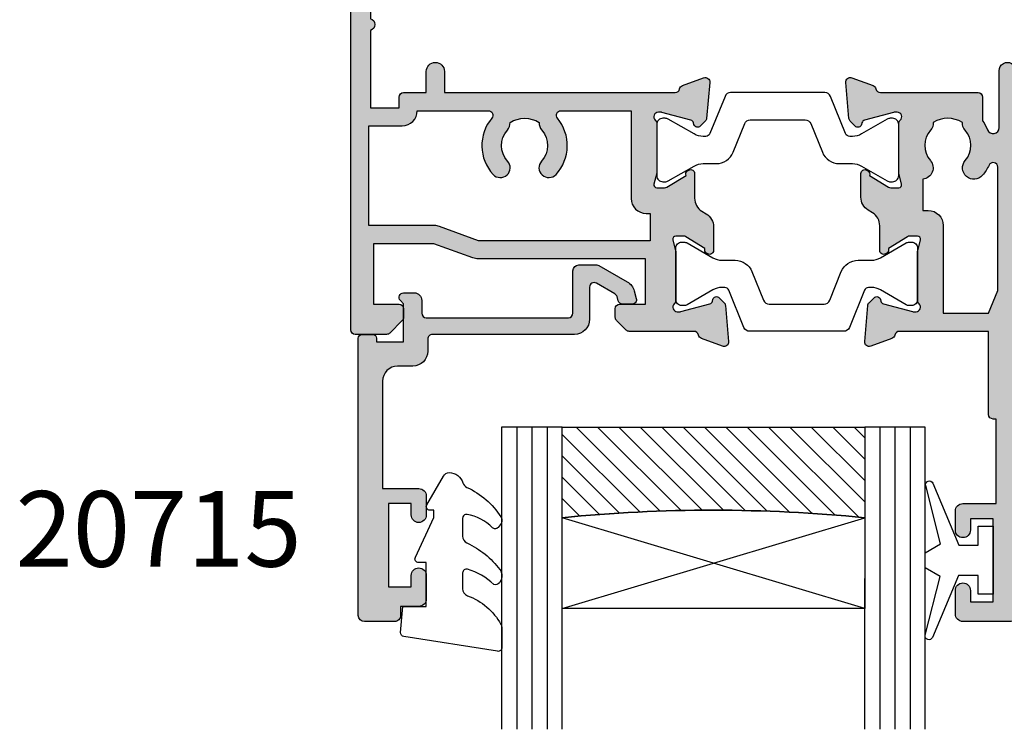
# Model space of a CAD drawing. Units: millimetres. Extents: x 26 to 378, y 23 to 490.
# Drawn here: x 224 to 289, y 70 to 117 of the extents above; entities that cross this region are included whole.
import ezdxf

# ---------------------------------------------------------------- set-up
doc = ezdxf.new("R2010")
doc.units = ezdxf.units.MM
for name, color, linetype in [('APL Glass', 7, 'Continuous'), ('APL Hatch', 253, 'Continuous'), ('APL Joinery', 2, 'Continuous'), ('APL Notes', 7, 'Continuous')]:
    doc.layers.add(name, color=color, linetype=linetype)
doc.styles.add('Arial-Bold', font='arialbd.ttf')

# ---------------------------------------------------------------- blocks, each defined once
blk = doc.blocks.new('20715')
at = {"layer": 'APL Hatch'}
h = blk.add_hatch(color=256, dxfattribs=at)
h.dxf.hatch_style = 1
edge = h.paths.add_edge_path()
edge.add_line((-14.80000000000079, -0.2500000033881378), (-14.80000000000001, 0.5999999999985448))
edge.add_arc((-14.50000000000024, 0.5999999999980478), 0.2999999999997698, 89.99999999992127, 179.9999999999051, ccw=False)
edge.add_line((-14.49999999999983, 0.8999999999978172), (-5.100000000000257, 0.89999999999241))
edge.add_arc((-5.099999999998868, 0.5999999999943775), 0.2999999999980325, 2.65288235823391e-10, 90.00000000026529, ccw=False)
edge.add_line((-4.800000000000836, 0.5999999999957666), (-4.800000000000836, -2.200000000005092))
edge.add_arc((-4.399999999995742, -2.200000000005092), 0.4000000000050932, 180, 270)
edge.add_line((-4.399999999995742, -2.600000000010185), (-3.226794919237491, -2.600000000010185))
edge.add_arc((-3.22679491923749, -2.300000000010173), 0.3000000000000118, 269.9999999999996, 299.9999999999995)
edge.add_line((-3.076794919237486, -2.559807621145517), (-1.209245198624487, -1.481577287224592))
edge.add_arc((-1.70924519862449, -0.615551883440155), 1, 300.0000000000002, 344.9999999998601)
edge.add_line((-0.7433193723360532, -0.8743709285450336), (-0.6102222521117824, -0.37764571353182))
edge.add_arc((-0.8999999999972208, -0.2999999999992349), 0.2999999999992349, 344.9999999995993, 450.0000000001248)
edge.add_line((-0.8999999999978741, 0), (-1.521165708244681, 0))
edge.add_arc((-1.521165708244681, -0.3000000000000012), 0.3000000000000012, 89.99999999999987, 164.9999999998598)
edge.add_line((-1.810943456131213, -0.2223542864685353), (-1.885429724919781, -0.5003408260510015))
edge.add_arc((-2.175207472806313, -0.4226951125195326), 0.3000000000000022, 299.9999999999994, 344.9999999998592, ccw=False)
edge.add_line((-2.025207472806315, -0.6825027336548679), (-3.250000000000924, -1.389637028932121))
edge.add_arc((-3.400000000000925, -1.129829407796789), 0.3000000000000015, 180.0000000000001, 300.0000000000001, ccw=False)
edge.add_line((-3.700000000000927, -1.129829407796789), (-3.700000000000927, 0.999999999996362))
edge.add_arc((-4.700000000000927, 0.999999999996362), 1, 0, 90)
edge.add_line((-4.700000000000927, 1.999999999996362), (-14.09999999999837, 1.999999999996362))
edge.add_arc((-14.09999999999872, 2.299999999995975), 0.2999999999996135, 180.0000000000651, 270.00000000006514, ccw=False)
edge.add_line((-14.39999999999833, 2.299999999995634), (-14.39999999999833, 3.100000000002183))
edge.add_arc((-15.39999999999833, 3.100000000002183), 1, 0, 90)
edge.add_line((-15.39999999999833, 4.100000000002183), (-16.39999999999829, 4.100000000002183))
edge.add_arc((-16.39999999999829, 5.100000000002183), 1, 180, 270, ccw=False)
edge.add_line((-17.39999999999829, 5.100000000002183), (-17.39999999999851, 12.20000000000509))
edge.add_line((-17.39999999999851, 12.20000000000509), (-14.9999999999982, 12.20000000000509))
edge.add_arc((-14.9999999999982, 12.70000000000509), 0.5, 270, 360)
edge.add_line((-14.4999999999982, 12.70000000000509), (-14.4999999999982, 13.95000000000509))
edge.add_arc((-14.9999999999982, 13.95000000000509), 0.5, 0, 180)
edge.add_line((-15.4999999999982, 13.95000000000509), (-15.4999999999982, 13.20000000000327))
edge.add_line((-15.4999999999982, 13.20000000000327), (-16.99999999999887, 13.20000000000565))
edge.add_line((-16.99999999999887, 13.20000000000565), (-16.99999999999887, 18.70000000000327))
edge.add_line((-16.99999999999887, 18.70000000000327), (-15.4999999999982, 18.70000000000327))
edge.add_line((-15.4999999999982, 18.70000000000327), (-15.4999999999982, 17.95000000000327))
edge.add_arc((-14.9999999999982, 17.95000000000327), 0.5, 180, 360)
edge.add_line((-14.4999999999982, 17.95000000000327), (-14.4999999999982, 19.50000000000437))
edge.add_arc((-14.9999999999982, 19.50000000000437), 0.5, 0, 90)
edge.add_line((-14.9999999999982, 20.00000000000437), (-16.19999999999847, 20.00000000000437))
edge.add_line((-16.19999999999847, 20.00000000000437), (-16.19999999999847, 20.600000000004))
edge.add_arc((-16.5999999999989, 20.60000000000502), 0.400000000000432, 359.9999999998535, 449.9999999999185)
edge.add_line((-16.59999999999833, 21.00000000000546), (-18.59999999999879, 21.00000000000364))
edge.add_arc((-18.59999999999845, 20.60000000000389), 0.3999999999997499, 90.00000000004887, 179.9999999999837)
edge.add_line((-18.9999999999982, 20.600000000004), (-18.9999999999982, 2.250000000003638))
edge.add_arc((-18.7499999999982, 2.250000000003638), 0.25, 180, 270)
edge.add_line((-18.7499999999982, 2.000000000003638), (-18.04999999999819, 2.000000000003638))
edge.add_arc((-18.04999999999819, 2.250000000003638), 0.25, 270, 360)
edge.add_line((-17.79999999999819, 2.250000000003638), (-17.79999999999819, 2.500000000003638))
edge.add_line((-17.79999999999819, 2.500000000003638), (-15.9999999999982, 2.500000000003638))
edge.add_line((-15.9999999999982, 2.500000000003638), (-16.00000000000053, -0.02573592304150552))
edge.add_line((-16.00000000000053, -0.02573592304150552), (-16.21213204020101, -0.2378679632371645))
edge.add_arc((-16.00000000344779, -0.4499999999945422), 0.3000000033931649, 134.9999999994373, 270)
edge.add_line((-16.00000000344779, -0.7500000033877061), (-15.30000000000076, -0.7500000033877061))
edge.add_arc((-15.30000000000077, -0.2500000033877265), 0.4999999999999796, 270.000000000001, 359.9999999999529)
at = {"layer": 'APL Joinery', "ltscale": 0.2}
blk.add_lwpolyline([(-14.80000000000079, -0.2500000033881378), (-14.80000000000001, 0.5999999999985448, -0.4142135623730124), (-14.49999999999983, 0.8999999999978172), (-5.100000000000257, 0.89999999999241, -0.4142135623730951), (-4.800000000000836, 0.5999999999957666), (-4.800000000000836, -2.200000000005092, 0.4142135623730949), (-4.399999999995742, -2.600000000010185), (-3.226794919237491, -2.600000000010185, 0.1316524975873955), (-3.076794919237486, -2.559807621145517), (-1.209245198624487, -1.481577287224592, 0.1989123673790228), (-0.7433193723360532, -0.8743709285450336), (-0.6102222521117824, -0.37764571353182, 0.4931454260341547), (-0.8999999999978741, 0), (-1.521165708244681, 0, 0.3394542588626939), (-1.810943456131213, -0.2223542864685353), (-1.885429724919781, -0.5003408260510015, -0.1989123673790223), (-2.025207472806315, -0.6825027336548679), (-3.250000000000924, -1.389637028932121, -0.5773502691896264), (-3.700000000000927, -1.129829407796789), (-3.700000000000927, 0.999999999996362, 0.414213562373095), (-4.700000000000927, 1.999999999996362), (-14.09999999999837, 1.999999999996362, -0.4142135623730951), (-14.39999999999833, 2.299999999995634), (-14.39999999999833, 3.100000000002183, 0.414213562373095), (-15.39999999999833, 4.100000000002183), (-16.39999999999829, 4.100000000002183, -0.414213562373095), (-17.39999999999829, 5.100000000002183), (-17.39999999999851, 12.20000000000509), (-14.9999999999982, 12.20000000000509, 0.414213562373095), (-14.4999999999982, 12.70000000000509), (-14.4999999999982, 13.95000000000509, 0.9999999999999999), (-15.4999999999982, 13.95000000000509), (-15.4999999999982, 13.20000000000327), (-16.99999999999887, 13.20000000000565), (-16.99999999999887, 18.70000000000327), (-15.4999999999982, 18.70000000000327), (-15.4999999999982, 17.95000000000327, 0.9999999999999999), (-14.4999999999982, 17.95000000000327), (-14.4999999999982, 19.50000000000437, 0.414213562373095), (-14.9999999999982, 20.00000000000437), (-16.19999999999847, 20.00000000000437), (-16.19999999999847, 20.600000000004, 0.414213562373428), (-16.59999999999833, 21.00000000000546), (-18.59999999999879, 21.00000000000364, 0.414213562372762), (-18.9999999999982, 20.600000000004), (-18.9999999999982, 2.250000000003638, 0.414213562373095), (-18.7499999999982, 2.000000000003638), (-18.04999999999819, 2.000000000003638, 0.414213562373095), (-17.79999999999819, 2.250000000003638), (-17.79999999999819, 2.500000000003638), (-15.9999999999982, 2.500000000003638), (-16.00000000000053, -0.02573592304150552), (-16.21213204020101, -0.2378679632371645, 0.6681786379228533), (-16.00000000344779, -0.7500000033877061), (-15.30000000000076, -0.7500000033877061, 0.4142135623728495)], format="xyb", close=True, dxfattribs=at)
blk = doc.blocks.new('*U11')
at = {"layer": 'APL Glass'}
h = blk.add_hatch(dxfattribs=at)
h.set_pattern_fill('_USER', color=8, angle=-45.00000000000001, style=0, pattern_type=0)
h.set_pattern_definition([(315, (-381.3063343079659, -705.3385174547142), (0.7071067811865477, 0.7071067811865474), [])])
edge = h.paths.add_edge_path()
edge.add_line((24.01572800248118, -0.0001316125664061474), (3.999999999986358, -1.045420026457577e-05))
edge.add_line((3.999999999986358, -1.045420026457577e-05), (3.999999999986358, 5.999989545799622))
edge.add_arc((14.00853215333708, 105.9027542611948), 100.4028541110474, 264.2790407970415, 275.7202205582761)
edge.add_line((24.01577638122126, 5.999860526289694), (24.01572800248118, -0.0001316125664061474))
at = {"layer": 'APL Glass', "color": 252}
for p, q in [((0.9999999999965894, -2.613550122987363e-06), (1.00028426974734, 19.99999999797977)), ((1.999999999993179, -5.227100132287887e-06), (2.000284269779627, 19.99999999797977)), ((2.999999999989768, -7.84065025527525e-06), (3.000284269811914, 19.99999999797977)), ((25.01576719639411, -0.0001342264133086246), (25.01584762178493, 19.99999999797977)), ((26.01576719648563, -0.0001207136955940769), (26.01584762189748, 20.0000161242476)), ((27.01576719638729, -0.0001394535134409125), (27.01584762182028, 19.99999999797977))]:
    blk.add_line(p, q, dxfattribs=at)
at = {"layer": 'APL Glass', "color": 7}
for points in [[(0.0002842697150526873, 19.99999999797977), (0, 0), (3.999999999986358, -1.045420026457577e-05), (4.000284269844087, 19.99999999797977)], [(24.01584762176719, 19.99999999797977), (24.01576719639763, -0.0001316128631856373), (28.01576719638388, -0.0001420670635638999), (28.01584762183791, 19.99999999797977)]]:
    blk.add_lwpolyline(points, dxfattribs=at)
at = {"layer": 'APL Glass', "color": 9}
for points in [[(3.999999999986358, 5.999989545799622), (4.000163796839388, 12.00001009663106), (24.01544341273825, 11.99990015469791), (24.0154434107402, 5.999721369714166, -0.04995695510497136)], [(24.01572800248118, -0.0001316125664061474), (3.999999999986358, -1.045420026457577e-05), (3.999999999986358, 5.999989545799622, 0.04996307655396977), (24.01577638122126, 5.999860526289694)]]:
    blk.add_lwpolyline(points, format="xyb", close=True, dxfattribs=at)
at = {"layer": 'APL Glass', "color": 252}
for points in [[(24.01544341273825, 11.99990015469791), (4.000085280747108, 5.999978843506057)], [(4.000163796839388, 12.00001009663106), (24.01544341074024, 5.999818746330838)]]:
    blk.add_lwpolyline(points, dxfattribs=at)
blk = doc.blocks.new('9010100', base_point=(-698.0412257018843, 103.9239421823788))
at = {"layer": 'APL Joinery', "color": 252}
blk.add_lwpolyline([(-697.0412257018843, 102.9239421823788), (-695.7492784149856, 102.9239421823788), (-694.0229808775647, 98.81824357162003, 0.9293418001092544), (-693.550394430906, 98.97737999157357), (-694.5444653146969, 102.8447215218598), (-693.5412257018843, 103.4239421823788), (-693.5412257018843, 104.4239421823788), (-694.5663527677214, 105.0157995697934), (-693.5768325592873, 108.8654371152974, 0.9293418001092604), (-694.0494190059462, 109.024573535251), (-695.7735859449865, 104.9239421823788), (-697.0412257018843, 104.9239421823788), (-697.0412257018843, 106.1739421823788), (-698.0412257018843, 106.1739421823788), (-698.0412257018843, 101.6739421823788), (-697.0412257018843, 101.6739421823788)], format="xyb", close=True, dxfattribs=at)
blk = doc.blocks.new('9010550l', base_point=(121.7743665915091, 118.4609762649906))
at = {"layer": 'APL Joinery', "color": 252, "linetype": 'Continuous', "flags": 128}
blk.add_lwpolyline([(128.2214041892004, 113.237162025908, 0.4340964952257526), (127.8564264353587, 113.2516672307587, -0.153614589390684), (126.1665848234194, 112.3836279395214, -0.4648333009751577), (125.8743665871533, 112.6300373965773), (125.8743665871533, 113.8094047359767, -0.2915390373815183), (126.1631670868724, 114.2626097349353, 0.122912838877769), (128.3370962921861, 116.0230618678046, 0.3152263475814818), (128.3643015296609, 116.8050726870086), (128.3054542116656, 116.8956896102041, 0.3630140704661038), (127.9375672903661, 117.0088437804028, -0.1219902707494916), (126.1935750224063, 116.0026940736885, -0.4989702342470917), (125.8743665871533, 116.2429235316862), (125.8743665871534, 117.2881686513476, -0.3136800272017972), (126.2005910348754, 117.7569991723576, 0.1785411124350255), (128.4109533989318, 119.6504102703136, 0.1279718777770436), (128.4743665871533, 119.8941149189789), (128.4743665871533, 121.1878456480732, 0.4607623830565046), (128.1854567012142, 121.4347991270448), (121.9854567055696, 120.4579297439622, 0.3941429072290372), (121.7753179169859, 120.1891873293036), (121.9265167932934, 118.4609762649904), (123.4743665871533, 118.4609762649904), (123.4743665871533, 115.5609762649903), (122.9743665871533, 115.5609762649903, 0.5486826681767416), (122.7478103958356, 115.2052772007768), (123.9743665871533, 112.5762671786926), (123.9743665871533, 112.0965836934555), (123.7109691275321, 112.0965836934555, 0.5773502691896264), (123.5060653169642, 111.7416798828876), (124.600199612073, 109.8465836934555, 0.2487009021145858), (124.997156080752, 109.597885439953, 0.3109226116934106), (125.8972608716131, 110.2877394163853, -0.2088596723963019), (126.1629196373118, 110.5871267326567, 0.1426663047989766), (128.4040654372803, 112.5394783919284, 0.3321417186747404), (128.3666167137426, 113.0688908313858)], format="xyb", close=True, dxfattribs=at)
blk = doc.blocks.new('19160')
at = {"layer": 'APL Hatch'}
h = blk.add_hatch(color=256, dxfattribs=at)
h.dxf.hatch_style = 1
h.paths.add_polyline_path([(18.99885840943902, 29.47385327718318, 0.5486187866243711), (18.59739395701641, 29.78190778624614), (17.19739395701421, 29.27234945829044, 0.2655138063258218), (17.00504365884577, 29.0452208360292, -0.3613975351207655), (16.71008731767957, 28.80000000000047), (12.42426406871498, 28.80000000000084, 0.1989123673794914), (12.21213203435942, 28.71213203435708), (11.58786796564359, 28.08786796564216, 0.1989123673782051), (11.50000000000028, 27.87573593129004), (11.49999999999664, 27.30000000000638, 0.4142135623749457), (11.79999999999955, 27.00000000000157), (13.50000000000028, 27.00000000000157), (13.50000000000028, 24.00000000000157), (2.4238044001484, 24.00000000000521, 0.08748866352646043), (2.081784256820582, 23.93969262079048), (-0.5000000000006342, 23.00000000000521), (-4.499999999999723, 23.00000000000521), (-4.499999999999723, 27.00000000000157), (-2.800000000001724, 27.00000000000157, 0.414213562373095), (-2.499999999999723, 27.30000000000357), (-2.499999999999723, 27.87573593128705, 0.198912367379085), (-2.587867965642552, 28.08786796564076), (-3.412132034354354, 28.9121320343562, 0.1989123673802315), (-3.624264068712879, 29.00000000000157), (-5.699999999997722, 29.00000000000157, 0.414213562373079), (-5.999999999999723, 28.69999999999959), (-6.000000000001542, -4.699999999995505, 0.4142135623731087), (-5.699999999998631, -4.99999999999843), (-2.499999999999723, -4.99999999999843, 0.4142135623730951), (-1.999999999999723, -4.49999999999843), (-1.999999999999723, -2.949999999999157, 1), (-2.999999999999723, -2.949999999999157), (-2.999999999999723, -3.699999999999161), (-4.500000000002451, -3.699999999999157), (-4.500000000002451, 1.800000000000843), (-2.999999999999723, 1.800000000000839), (-2.999999999999723, 1.050000000000843, 1), (-1.999999999999723, 1.050000000000843), (-1.999999999999723, 3.700000000002298, 0.4142135623677673), (-2.299999999993538, 4.00000000000157), (-2.499999999991537, 4.000000000005208, 0.4142135623784227), (-2.799999999998995, 3.700000000003207), (-2.799999999998992, 3.000000000001567), (-4.70000000000136, 3.000000000001567), (-4.70000000000045, 8.112701665382453, 0.7745966692434992), (-4.70000000000045, 8.887298334620688), (-4.70000000000045, 14.00000000000157), (-2.799999999998999, 14.00000000000157), (-2.799999999997176, 13.30000000000006, 0.4142135623723318), (-2.499999999997904, 13.00000000000157), (-0.9999999999997211, 13.00000000000157), (-0.9999999999997229, 11.60000000000012, 1), (0.2000000000010047, 11.60000000000012), (0.2000000000010065, 13.00000000000157), (15.46008731764497, 13.00000000000157, -0.3613975351995765), (15.75504365882572, 12.75477916388912, 0.2655138064012399), (15.94739395701318, 12.52765054154015), (17.34739395701635, 12.0180922135841, 0.5486187866242004), (17.74885840943872, 12.32614672264721), (17.54024056758055, 14.71065956625879, 0.1763269807102396), (17.45351419250847, 14.89664487778784), (17.12677669528894, 15.2233823749987, 0.70367144217474), (16.68699953966377, 15.05577187960758, -0.3297694723262146), (16.50185599906447, 14.82299823851905), (14.55000000005392, 14.29999999983523), (14.35000000004367, 14.29999999980803, -0.688500258135134), (14.15000000001059, 14.82360679757159, 0.2134217652946361), (14.25000000000028, 15.0472135952856), (14.25000000000028, 18.26189500367053, 0.06325422393088244), (14.24047375096557, 18.33689500367142), (14.05635083268934, 19.04999999979906, -0.4903143948270615), (14.25000000000025, 19.29999999980075), (14.76567380307237, 19.29999999980075, -0.1378721067459241), (14.92197669262444, 19.25606523898392), (16.18097190787039, 18.48757127744259, 0.4191219439752516), (16.32970168523067, 18.16357976900857, 0.6552354941285015), (16.75000000000028, 18.34660567970584), (16.75000000000028, 19.99243499711195, -0.2614125764245033), (17.22899036816345, 20.84598579438839), (17.52100963183582, 21.02423511421663, 0.2614125764245026), (17.99999999999999, 21.87778591149487), (18.00000000000028, 23.45339432012918, 0.6552354941409827), (17.57970168522431, 23.63642023082058, 0.4191219439673333), (17.43097190787039, 23.31242872238884), (16.1719766926239, 22.54393476085082, -0.1378721067453882), (16.01567380307237, 22.50000000003431), (15.50000000000025, 22.50000000003431, -0.490314394827062), (15.30635083268934, 22.75000000003601), (15.49047375096603, 23.46310499616541, 0.06325422393130888), (15.50000000000028, 23.53810499616323), (15.49999999999482, 26.75278640455499, 0.2134217652899264), (15.40000000000888, 26.976393202265, -0.6885002581207696), (15.60000000003669, 27.50000000001976), (15.80000000005031, 27.49999999999709), (17.75185599905875, 26.97700176131755, -0.2679491924296614), (17.92863269435405, 26.80022506602265), (17.95851854342975, 26.68868955884509, 0.5773502691883479), (18.37677669529177, 26.57661762482679), (18.70351419251004, 26.90335512204515, 0.1763269807073572), (18.79024056758139, 27.08934043357539)])
h.paths.add_polyline_path([(13.799999999995, 22.80000000000084), (13.799999999995, 20.99999999980148), (13.55000000000045, 20.99999999980148, 0.414213562373094), (12.55000000000046, 19.99999999980148), (12.55000000000046, 14.2000000000023), (7.901171589043546, 14.2000000000023, -0.6357939750823437), (7.670659116496293, 14.69200000000105, 0.375891425654803), (7.579093070272851, 18.41258908424562, 1), (6.622342276874766, 17.53245959415074, -0.3852381168816575), (6.639279433836963, 15.48626069838011, 0.1991497413584975), (6.463451825566423, 14.9795525067145, -0.2901572235420296), (4.5365481744414, 14.9795525067145, 0.1991497413581474), (4.360720566171237, 15.48626069837969, -0.3852381168808632), (4.377657723132788, 17.53245959415044, 1), (3.420906929734596, 18.41258908424255, 0.375891425654332), (3.329340883511604, 14.69200000000097, -0.6357939750820896), (3.098828410964167, 14.2000000000023), (-1.599999999999177, 14.2000000000023, 0.4142135623730951), (-2.599999999999177, 15.2000000000023), (-4.800000000000814, 15.2000000000023), (-4.799999999999905, 21.80000000000448), (-0.4647346038607765, 21.80000000000448, 0.08748866352632015), (-0.1227144605335564, 21.86030737921912), (2.459069796289716, 22.80000000000448)], flags=16)
h = blk.add_hatch(color=256, dxfattribs=at)
h.dxf.hatch_style = 1
h.paths.add_polyline_path([(17.54024056758055, 14.71065956625884, 0.1763269807102007), (17.45351419250847, 14.89664487778784), (17.12677669528922, 15.22338237499982, 0.5773502692049163), (16.70851854342235, 15.11131044096409), (16.67863269436536, 14.99977493383061, -0.2679491924454852), (16.50185599906447, 14.82299823851905), (14.58814996428415, 14.31022225194213, -0.0655434627819453), (14.51050425080282, 14.29999999982986), (14.35000000004367, 14.29999999980803, -0.6885002581351365), (14.15000000001059, 14.82360679757159, 0.213421765294636), (14.25000000000028, 15.0472135952856), (14.25000000000028, 18.26189500367053, 0.06325422393088241), (14.24047375096557, 18.33689500367142), (14.05635083268934, 19.04999999979906, -0.4903143948270584), (14.25000000000025, 19.29999999980075), (14.76567380307236, 19.29999999980075, -0.1378721067459245), (14.92197669262444, 19.25606523898392), (16.18097190787039, 18.48757127744259, 0.4191219439753093), (16.3297016852307, 18.16357976900855, 0.6552354941284497), (16.75000000000028, 18.34660567970584), (16.75000000000028, 19.99243499711195, -0.2614125764245033), (17.22899036816345, 20.84598579438839), (17.52100963183555, 21.0242351142179, 0.2614125764245031), (18.00000000000028, 21.87778591149711), (18.00000000000028, 23.45339432012922, 0.6552354941411717), (17.57970168522422, 23.63642023082055, 0.4191219439672189), (17.43097190787039, 23.31242872238884), (16.1719766926239, 22.54393476085082, -0.1378721067453878), (16.01567380307237, 22.50000000003431), (15.50000000000025, 22.50000000003431, -0.4903143948270579), (15.30635083268934, 22.75000000003601), (15.49047375096603, 23.46310499616541, 0.06325422393130885), (15.50000000000028, 23.53810499616323), (15.49999999999482, 26.75278640455499, 0.2134217652899264), (15.40000000000888, 26.976393202265, -0.6885002581207612), (15.60000000003669, 27.50000000001976), (15.76050425079507, 27.50000000000157, -0.06554346278719289), (15.83814996428456, 27.48977774788919), (17.75185599905875, 26.97700176131755, -0.2679491924296626), (17.92863269435405, 26.80022506602265), (17.95851854343003, 26.68868955884547, 0.5773502691883446), (18.37677669529205, 26.57661762482716), (18.70351419251001, 26.90335512204512, 0.1763269807073943), (18.79024056758139, 27.08934043357539), (18.99885840943902, 29.47385327718318, 0.5486187866243681), (18.59739395701642, 29.78190778624614), (17.19739395701421, 29.27234945829044, 0.2655138063255242), (17.00504365884602, 29.04522083602937, -0.3613975351205644), (16.71008731767985, 28.80000000000084), (12.42426406871495, 28.80000000000084, 0.1989123673794687), (12.21213203435942, 28.71213203435708), (11.58786796564359, 28.08786796564216, 0.1989123673782041), (11.50000000000028, 27.87573593129004), (11.49999999999664, 27.30000000000638, 0.4142135623749455), (11.79999999999955, 27.00000000000157), (13.50000000000028, 27.00000000000157), (13.50000000000028, 24.00000000000157), (2.4238044001484, 24.00000000000521, 0.08748866352645998), (2.081784256820583, 23.93969262079048), (-0.5000000000006359, 23.00000000000521), (-4.499999999999723, 23.00000000000521), (-4.499999999999725, 27.00000000000157), (-2.800000000001724, 27.00000000000157, 0.414213562373095), (-2.499999999999723, 27.30000000000357), (-2.499999999999723, 27.87573593128705, 0.1989123673790845), (-2.58786796564255, 28.08786796564076), (-3.412132034354352, 28.9121320343562, 0.1989123673802315), (-3.624264068712877, 29.00000000000157), (-5.699999999997722, 29.00000000000157, 0.4142135623730794), (-5.999999999999723, 28.69999999999958), (-6.000000000001542, -4.699999999995502, 0.4142135623731122), (-5.699999999998631, -4.99999999999843), (-2.499999999999723, -4.99999999999843, 0.4142135623730951), (-1.999999999999723, -4.49999999999843), (-1.999999999999723, -2.949999999999157, 1), (-2.999999999999723, -2.949999999999157), (-2.999999999999723, -3.699999999999161), (-4.500000000002451, -3.699999999999161), (-4.500000000002451, 1.800000000000841), (-2.999999999999723, 1.800000000000844), (-2.999999999999723, 1.050000000000843, 1), (-1.999999999999723, 1.050000000000843), (-1.999999999999723, 3.700000000002298, 0.4142135623677673), (-2.299999999993538, 4.00000000000157), (-2.499999999991537, 4.000000000005208, 0.4142135623784227), (-2.799999999998995, 3.700000000003207), (-2.799999999998994, 3.00000000000157), (-4.700000000001362, 3.00000000000157), (-4.70000000000045, 8.112701665382453, 0.7745966692434992), (-4.70000000000045, 8.887298334620688), (-4.700000000000449, 14.00000000000157), (-2.799999999998994, 14.00000000000157), (-2.799999999997176, 13.30000000000006, 0.4142135623723345), (-2.499999999997904, 13.00000000000157), (-0.9999999999997211, 13.00000000000157), (-0.9999999999997229, 11.60000000000012, 1), (0.2000000000010047, 11.60000000000012), (0.2000000000010047, 13.00000000000157), (15.46008731764497, 13.00000000000157, -0.361397535199921), (15.75504365882681, 12.75477916388999, 0.265513806400659), (15.94739395701493, 12.52765054154073), (17.34739395701641, 12.01809221358529, 0.5486187866244485), (17.74885840943901, 12.32614672264832)])
h.paths.add_polyline_path([(7.901171589043546, 14.2000000000023, -0.6357939750823474), (7.670659116496294, 14.69200000000105, 0.3758914256548028), (7.579093070272851, 18.41258908424562, 1), (6.622342276874766, 17.53245959415074, -0.3852381168816575), (6.639279433836964, 15.48626069838011, 0.1991497413584952), (6.46345182556643, 14.97955250671451, -0.2901572235420308), (4.5365481744414, 14.97955250671451, 0.1991497413581451), (4.360720566171237, 15.48626069837969, -0.3852381168808628), (4.37765772313279, 17.53245959415044, 1), (3.420906929734596, 18.41258908424255, 0.375891425654332), (3.329340883511603, 14.69200000000097, -0.6357939750820938), (3.098828410964166, 14.2000000000023), (-1.599999999999177, 14.2000000000023, 0.4142135623730951), (-2.599999999999177, 15.2000000000023), (-4.800000000000814, 15.2000000000023), (-4.799999999999905, 21.80000000000448), (-0.4647346038607765, 21.80000000000448, 0.0874886635263201), (-0.1227144605335564, 21.86030737921912), (2.459069796289723, 22.80000000000448), (13.799999999995, 22.80000000000084), (13.799999999995, 20.99999999980148), (13.55000000000046, 20.99999999980148, 0.4142135623730951), (12.55000000000046, 19.99999999980148), (12.55000000000046, 14.2000000000023)], flags=16)
at = {"layer": 'APL Joinery', "ltscale": 0.2}
for points in [[(17.95851854342827, 26.68868955885203, 0.5773502692037036), (18.3767766952954, 26.57661762483051), (18.70351419251192, 26.90335512204704, 0.1763269807074498), (18.79024056758163, 27.08934043357815), (18.99885840943926, 29.47385327718596, 0.548618786611231), (18.59739395702518, 29.78190778624933), (17.19739395701645, 29.27234945829125, 0.265513806329562), (17.00504365884563, 29.04522083602726, -0.3613975351193729), (16.71008731767898, 28.80000000000084), (12.424264068711, 28.80000000000084, 0.1989123673778918), (12.21213203435791, 28.71213203435557), (11.58786796564464, 28.08786796564321, 0.1989123673802142), (11.50000000000028, 27.87573593128921), (11.49999999999664, 27.30000000000084, 0.4142135623695432), (11.79999999999955, 27.00000000000157), (13.50000000000028, 27.00000000000157), (13.50000000000028, 24.00000000000157), (2.423804400146132, 24.00000000000521, 0.08748866352636289), (2.081784256818814, 23.93969262078983), (-0.5000000000006324, 23.00000000000521), (-4.499999999999723, 23.00000000000521), (-4.499999999999723, 27.00000000000157), (-2.799999999998995, 27.00000000000157, 0.4142135623677674), (-2.499999999999723, 27.30000000000084), (-2.499999999999722, 27.87573593128921, 0.1989123673802131), (-2.587867965644996, 28.08786796564321), (-3.41213203435445, 28.9121320343563, 0.198912367379427), (-3.624264068712087, 29.00000000000157), (-5.70000000000045, 29.00000000000157, 0.4142135623713192), (-5.999999999999723, 28.69999999999866), (-6.000000000001542, -4.699999999999157, 0.4142135623677672), (-5.70000000000045, -4.99999999999843), (-2.499999999999723, -4.99999999999843, 0.414213562373095), (-1.999999999999723, -4.49999999999843), (-1.999999999999723, -2.949999999999157, 0.9999999999999999), (-2.999999999999723, -2.949999999999157), (-2.999999999999723, -3.699999999999157), (-4.500000000002451, -3.699999999999157), (-4.500000000002451, 1.800000000000843), (-2.999999999999723, 1.800000000000843), (-2.999999999999723, 1.050000000000843, 0.9999999999999999), (-1.999999999999723, 1.050000000000843), (-1.999999999999723, 3.700000000002298, 0.414213562373095), (-2.299999999998995, 4.00000000000157), (-2.499999999999723, 4.000000000005208, 0.4142135623713192), (-2.799999999998995, 3.700000000002298), (-2.799999999998995, 3.00000000000157), (-4.70000000000136, 3.00000000000157), (-4.70000000000045, 8.112701665382453, 0.7745966692434997), (-4.70000000000045, 8.887298334620688), (-4.70000000000045, 14.00000000000157), (-2.799999999998995, 14.00000000000157), (-2.799999999997176, 13.30000000000084, 0.4142135623713191), (-2.499999999999723, 13.00000000000157), (-0.9999999999997229, 13.00000000000157), (-0.9999999999997229, 11.60000000000012, 0.9999999999999999), (0.2000000000010047, 11.60000000000012), (0.2000000000010047, 13.00000000000157), (15.46008731764351, 13.00000000000157, -0.3613975351998726), (15.75504365882653, 12.75477916389148, 0.2655138064034474), (15.94739395701645, 12.52765054154018), (17.34739395702518, 12.0180922135821, 0.548618786611231), (17.74885840943926, 12.32614672264547), (17.54024056758072, 14.71065956625691, 0.1763269807076599), (17.45351419251192, 14.89664487778439), (17.12677669529176, 15.22338237499728, 0.5773502691885583), (16.70851854342646, 15.1113104409794), (16.67863269436048, 14.99977493381241, -0.2679491924295462), (16.50185599906063, 14.82299823851802), (14.58814996428583, 14.31022225194258, -0.06554346281573076), (14.51050425076419, 14.29999999982986), (14.3500000000352, 14.29999999980803, -0.6885002580516824), (14.14999999996626, 14.82360679753194, 0.2134217652419302), (14.25000000000028, 15.04721359516564), (14.25000000000028, 18.26189500366102, 0.06325422393048026), (14.24047375096807, 18.33689500366174), (14.0563508326889, 19.04999999980075, -0.4903143948243859), (14.25000000000028, 19.29999999980075), (14.76567380307124, 19.29999999980075, -0.1378721067444058), (14.92197669262196, 19.25606523898544), (16.18097190787039, 18.48757127744259, 0.3611145255661802), (16.28439251231276, 18.18531894356941), (16.36974759203832, 18.13321798038826, 0.5855240683228157), (16.75000000000028, 18.3466056797058), (16.75000000000028, 19.99243499711313, -0.2614125764252944), (17.22899036816698, 20.84598579439055), (17.52100963183357, 21.02423511421669, 0.2614125764252946), (18.00000000000028, 21.87778591149775), (18.00000000000028, 23.45339432012927, 0.5855240683227969), (17.61974759203832, 23.66678201944681), (17.53439251231276, 23.61468105626202, 0.3611145255661804), (17.43097190787039, 23.31242872238884), (16.17197669262196, 22.54393476084963, -0.1378721067444061), (16.01567380307124, 22.50000000003431), (15.50000000000028, 22.50000000003431, -0.4903143948243859), (15.3063508326889, 22.75000000003431), (15.49047375096807, 23.46310499617332, 0.06325422393048093), (15.50000000000028, 23.53810499617041), (15.49999999999482, 26.75278640466579, 0.2134217652432034), (15.39999999996626, 26.97639320230312, -0.6885002580487006), (15.6000000000352, 27.50000000001976), (15.76050425076419, 27.50000000000157, -0.06554346281412762), (15.83814996428583, 27.48977774788884), (17.75185599906063, 26.97700176131705, -0.2679491924316089), (17.92863269435502, 26.80022506601902)], [(3.329340883511855, 14.69200000000067, -0.3758914256543204), (3.420906929734251, 18.41258908424218, -1), (4.377657723133149, 17.53245959415083, 0.3852381168812428), (4.360720566172226, 15.48626069837858, -0.1991497413575927), (4.536548174441401, 14.97955250671451, 0.290157223542031), (6.463451825566431, 14.97955250671451, -0.1991497413577352), (6.639279433835604, 15.48626069837858, 0.3852381168820656), (6.622342276874683, 17.53245959415083, -0.9999999999999999), (7.579093070272668, 18.41258908424582, -0.3758914256548801), (7.670659116495977, 14.69200000000067, 0.6357939750823548), (7.901171589044047, 14.2000000000023), (12.55000000000046, 14.2000000000023), (12.55000000000046, 19.99999999980148, -0.4142135623730955), (13.55000000000046, 20.99999999980148), (13.799999999995, 20.99999999980148), (13.799999999995, 22.80000000000084), (2.459069796289718, 22.80000000000448), (-0.1227144605315472, 21.86030737921985, -0.08748866352637721), (-0.4647346038588651, 21.80000000000448), (-4.799999999999905, 21.80000000000448), (-4.800000000000814, 15.2000000000023), (-2.599999999999177, 15.2000000000023, -0.414213562373095), (-1.599999999999177, 14.2000000000023), (3.098828410963783, 14.2000000000023, 0.6357939750820794)]]:
    blk.add_lwpolyline(points, format="xyb", close=True, dxfattribs=at)
blk = doc.blocks.new('19161')
at = {"layer": 'APL Hatch'}
h = blk.add_hatch(color=256, dxfattribs=at)
h.dxf.hatch_style = 1
edge = h.paths.add_edge_path()
edge.add_arc((5.049999999953866, 15.75278640470312), 0.2999999999464197, 131.8103148808551, 179.9999999754692)
edge.add_line((4.750000000007446, 15.75278640483157), (4.750000000007446, 12.53810499626707))
edge.add_arc((5.050000000024503, 12.53810499627029), 0.3000000000170564, 180.0000000006154, 194.4775121865855)
edge.add_line((4.75952624904329, 12.4631049962627), (4.943649167318824, 11.75000000012369))
edge.add_arc((4.750000000007489, 11.70000000012444), 0.2000000000007469, -90.00000000001222, 14.477512185653609, ccw=False)
edge.add_line((4.750000000007446, 11.50000000012369), (4.234326196940117, 11.50000000012369))
edge.add_arc((4.234326196945386, 11.80000000012819), 0.300000000004502, 238.5999999996718, 269.99999999899353, ccw=False)
edge.add_line((4.078023307389401, 11.54393476094265), (2.81902809213733, 12.31242872248549))
edge.add_arc((2.585355079736713, 12.40129335704092), 0.2499999999980973, 339.1784502602634, 418.6000000002413)
edge.add_line((2.715607487694967, 12.61468105635868), (2.630252407967589, 12.66678201953619))
edge.add_arc((2.500000000006978, 12.45339432021819), 0.2499999999995317, 58.5999999998091, 179.9999999998942)
edge.add_line((2.250000000007446, 12.45339432021865), (2.250000000007446, 10.80756500289135))
edge.add_arc((1.250000000006263, 10.80756500289073), 1.000000000001183, -58.60000000045068, 3.581135388230905e-11, ccw=False)
edge.add_line((1.771009631840741, 9.954014205610292), (1.478990368175061, 9.775764885784156))
edge.add_arc((2.000000000007756, 8.922214088503654), 1.00000000000031, 121.3999999994601, 180.0000000000319)
edge.add_line((1.000000000007446, 8.922214088503097), (1.000000000004718, 7.346605679871573))
edge.add_arc((1.250000000007535, 7.346605679871475), 0.2500000000028169, 179.9999999999776, 301.4000000000702)
edge.add_line((1.380252407969408, 7.133217980550398), (1.465607487694967, 7.185318943735183))
edge.add_arc((1.335355079736711, 7.39870664305294), 0.2499999999980985, 301.3999999997591, 380.8215497397365)
edge.add_line((1.56902809213733, 7.487571277608367), (2.828023307389401, 8.256065239151212))
edge.add_arc((2.98432619693901, 7.99999999996351), 0.3000000000030205, 89.99999999978849, 121.3999999990742, ccw=False)
edge.add_line((2.984326196940117, 8.29999999996653), (3.500000000007446, 8.29999999996653))
edge.add_arc((3.50000000000749, 8.099999999965783), 0.2000000000007471, -14.477512185653723, 90.00000000001228, ccw=False)
edge.add_line((3.693649167318824, 8.04999999996653), (3.50952624904329, 7.336895003827522))
edge.add_arc((3.800000000014228, 7.26189500383579), 0.300000000003144, 165.5224878158562, 180.0000000017181)
edge.add_line((3.500000000011084, 7.261895003826794), (3.500000000011994, 4.047213595331414))
edge.add_arc((3.799999999959149, 4.047213595448413), 0.299999999947155, 180.0000000223451, 228.1896851167517)
edge.add_arc((3.400000000009111, 3.599999999976258), 0.2999999999988133, -90.00000000629319, 48.189685095263314, ccw=False)
edge.add_line((3.39999999997616, 3.299999999977445), (3.239495749247169, 3.299999999995634))
edge.add_arc((3.239495749249805, 3.599999999962051), 0.2999999999664169, 254.999999999564, 269.9999999994965, ccw=False)
edge.add_line((3.161850035725536, 3.31022225210836), (1.248144000949821, 3.822998238680157))
edge.add_arc((1.312848762228123, 4.064479695250277), 0.2499999999986181, 194.9999999992448, 254.9999999992813, ccw=False)
edge.add_line((1.071367305656338, 3.999774933978188), (1.041481456584904, 4.111310441145179))
edge.add_arc((0.8000000000106026, 4.046605679868552), 0.2500000000022231, 15.00000000009987, 135.000000000022)
edge.add_line((0.6232233047123259, 4.223382375166693), (0.2964858074967083, 3.896644877950166))
edge.add_arc((0.5086178418500147, 3.684512843596375), 0.2999999999965838, 134.9999999999346, 174.9999999995559)
edge.add_line((0.2097594324260967, 3.710659566422692), (0.001141590572103779, 1.326146722811245))
edge.add_arc((0.3000000000002539, 1.29999999998846), 0.3000000000004923, 175.0000000002981, 289.9999999975724)
edge.add_line((0.4026060429861786, 1.018092213747877), (1.802606042995819, 1.527650541702315))
edge.add_arc((1.700000000002764, 1.809558327938954), 0.2999999999992258, 289.9999999991097, 349.4789231788394)
edge.add_arc((2.289912682336503, 1.699999999995656), 0.3000000000007059, 90.00000000009152, 169.4789231778671, ccw=False)
edge.add_line((2.289912682336023, 1.999999999996362), (8.75000000001927, 2))
edge.add_arc((8.75000000001738, 2.300000000001162), 0.3000000000011624, 270.000000000361, 360.0000000003338)
edge.add_line((9.050000000018542, 2.30000000000291), (9.050000000018539, 3.859687529762596))
edge.add_arc((6.750000000007216, 5.499999999999476), 2.825000000011806, 324.5043192128025, 338.4710955942909)
edge.add_arc((9.750000000015207, 4.316519962132931), 0.4000000000000624, -4.9112713895738125e-11, 158.4710955942066, ccw=False)
edge.add_line((10.15000000001527, 4.316519962132588), (10.15000000001072, 0.5500000000029104))
edge.add_arc((10.70000000001272, 0.5500000000025694), 0.5500000000020009, 179.9999999999645, 360.0000000000355)
edge.add_line((11.25000000001472, 0.5500000000029104), (11.25000000001472, 36.70000000016807))
edge.add_arc((10.95000000001545, 36.70000000016807), 0.2999999999992724, 0, 90)
edge.add_line((10.95000000001545, 37.00000000016735), (7.750000000014722, 37.00000000016735))
edge.add_arc((7.750000000014722, 36.50000000016735), 0.5, 90, 180)
edge.add_line((7.250000000014722, 36.50000000016735), (7.250000000014722, 34.95000000016807))
edge.add_arc((7.750000000014722, 34.95000000016807), 0.5, 180, 360)
edge.add_line((8.250000000014722, 34.95000000016807), (8.250000000014722, 35.70000000016807))
edge.add_line((8.250000000014722, 35.70000000016807), (9.750000000017451, 35.70000000016807))
edge.add_line((9.750000000017451, 35.70000000016807), (9.750000000017451, 30.20000000016807))
edge.add_line((9.750000000017451, 30.20000000016807), (8.250000000014722, 30.20000000016807))
edge.add_line((8.250000000014722, 30.20000000016807), (8.250000000014722, 30.95000000016807))
edge.add_arc((7.750000000014722, 30.95000000016807), 0.5, 0, 180)
edge.add_line((7.250000000014722, 30.95000000016807), (7.250000000014722, 29.70000000016807))
edge.add_arc((7.750000000014722, 29.70000000016807), 0.5, 180, 270)
edge.add_line((7.750000000014722, 29.20000000016807), (9.95000000001545, 29.20000000016807))
edge.add_line((9.95000000001545, 29.20000000016807), (9.95000000001545, 23.60000000016589))
edge.add_line((9.95000000001545, 23.60000000016589), (9.750000000016541, 23.60000000016589))
edge.add_arc((9.750000000016314, 23.3000000001623), 0.3000000000035925, 89.99999999995657, 179.9999999991749)
edge.add_line((9.450000000012722, 23.30000000016662), (9.45000000001636, 17.80000000016662))
edge.add_line((9.45000000001636, 17.80000000016662), (3.539912682335114, 17.80000000016298))
edge.add_arc((3.539912682337661, 18.10000000016674), 0.3000000000037559, 190.5210768212038, 269.99999999951353, ccw=False)
edge.add_arc((2.950000000004728, 17.99044167222179), 0.2999999999956851, 10.52107682242798, 70.00000000196755)
edge.add_line((3.052606042991272, 18.27234945845703), (1.652606042982541, 18.78190778641874))
edge.add_arc((1.549999999996617, 18.50000000017816), 0.3000000000004935, 70.00000000242788, 184.9999999997015)
edge.add_line((1.251141590568466, 18.47385327735537), (1.459759432426097, 16.08934043374757))
edge.add_arc((1.7586178418535, 16.11548715657032), 0.2999999999997455, 184.9999999997086, 224.9999999994823)
edge.add_line((1.546485807495799, 15.90335512221645), (1.873223304712326, 15.57661762499629))
edge.add_arc((2.050000000008452, 15.75339432029252), 0.2499999999993498, 225.0000000000165, 345.0000000010408)
edge.add_line((2.291481456581266, 15.68868955902144), (2.3213673056527, 15.80022506618843))
edge.add_arc((2.562848762227247, 15.73552030491192), 0.2500000000024319, 105.00000000006091, 164.9999999999391, ccw=False)
edge.add_line((2.498144000950731, 15.97700176148646), (4.411850035721898, 16.48977774805826))
edge.add_arc((4.489495749232365, 16.20000000020264), 0.2999999999647115, 89.99999999786752, 104.99999999779419, ccw=False)
edge.add_line((4.489495749243531, 16.50000000016735), (4.64999999997616, 16.50000000018917))
edge.add_arc((4.650000000008653, 16.20000000018534), 0.3000000000038341, -48.1896850948379, 90.00000000620582, ccw=False)
edge = h.paths.add_edge_path(flags=16)
edge.add_arc((6.750000000014305, 5.499999999982573), 3.025000000017736, 25.5438366118163, 40.75123292775901)
edge.add_arc((8.47342838329513, 6.985065523042067), 0.7500000000006092, 40.75123292759538, 220.7512329275954)
edge.add_arc((6.750000000017998, 5.499999999999851), 1.525000000002441, -41.662925219352076, 40.751232927518686, ccw=False)
edge.add_arc((8.412227370694993, 4.020937740255924), 0.7000000000035285, 138.3370747809192, 183.3894039547197)
edge.add_arc((6.75000000001836, 5.49999999998397), 1.799999999992755, 237.6390638216136, 302.36093617838645, ccw=False)
edge.add_arc((5.087772629341226, 4.02093774025575), 0.7000000000040185, 356.610596045297, 401.6629252190643)
edge.add_arc((6.750000000019689, 5.499999999996486), 1.525000000000927, 139.2487670724458, 221.6629252192334, ccw=False)
edge.add_arc((5.026571616743603, 6.985065523038127), 0.750000000000955, 319.2487670724578, 444.3814843719487)
edge.add_line((5.100000000011448, 7.731462382980681), (5.100000000010539, 9.800000000122964))
edge.add_line((5.100000000010539, 9.800000000122964), (5.450000000044554, 9.800000000122964))
edge.add_arc((5.450000000044554, 10.80000000012296), 1, 270, 360)
edge.add_line((6.450000000044554, 10.80000000012296), (6.450000000044554, 16.60000000016589))
edge.add_line((6.450000000044554, 16.60000000016589), (9.45000000001636, 16.60000000016589))
edge.add_line((9.45000000001636, 16.60000000016589), (10.0500000000149, 15.10000000016589))
edge.add_line((10.0500000000149, 15.10000000016589), (10.0500000000149, 6.933745095917402))
edge.add_arc((9.750000000014925, 6.933745095916321), 0.2999999999999794, -154.4561633879348, 2.0651214072131552e-10, ccw=False)
at = {"layer": 'APL Joinery', "ltscale": 0.2}
for points in [[(4.850000000047828, 15.97639320246526, 0.2134217652395595), (4.750000000007446, 15.75278640483157), (4.750000000007446, 12.53810499626707, 0.06325422393009314), (4.75952624904329, 12.4631049962627), (4.943649167318824, 11.75000000012369, -0.4903143948244389), (4.750000000007446, 11.50000000012369), (4.234326196940117, 11.50000000012369, -0.137872106744543), (4.078023307389401, 11.54393476094265), (2.81902809213733, 12.31242872248549, 0.3611145255661714), (2.715607487694967, 12.61468105635868), (2.630252407967589, 12.66678201953619, 0.5855240683203109), (2.250000000007446, 12.45339432021865), (2.250000000007446, 10.80756500289135, -0.2614125764252861), (1.771009631840741, 9.954014205610292), (1.478990368175061, 9.775764885784156, 0.2614125764256844), (1.000000000007446, 8.922214088503097), (1.000000000004718, 7.346605679871573, 0.5855240683203543), (1.380252407969408, 7.133217980550398), (1.465607487694967, 7.185318943735183, 0.3611145255661689), (1.56902809213733, 7.487571277608367), (2.828023307389401, 8.256065239151212, -0.1378721067443822), (2.984326196940117, 8.29999999996653), (3.500000000007446, 8.29999999996653, -0.4903143948244406), (3.693649167318824, 8.04999999996653), (3.50952624904329, 7.336895003827522, 0.06325422392961974), (3.500000000011084, 7.261895003826794), (3.500000000011994, 4.047213595331414, 0.2134217652386122), (3.600000000043281, 3.823606797694083, -0.6885002580520254), (3.39999999997616, 3.299999999977445), (3.239495749247169, 3.299999999995634, -0.06554346281494224), (3.161850035725536, 3.31022225210836), (1.248144000949821, 3.822998238680157, -0.2679491924312932), (1.071367305656338, 3.999774933978188), (1.041481456584904, 4.111310441145179, 0.5773502691891725), (0.6232233047123259, 4.223382375166693), (0.2964858074967083, 3.896644877950166, 0.1763269807067612), (0.2097594324260967, 3.710659566422692), (0.001141590572103779, 1.326146722811245, 0.5486187866111948), (0.4026060429861786, 1.018092213747877), (1.802606042995819, 1.527650541702315, 0.2655138063281003), (1.99495634116937, 1.754779163969943, -0.3613975351168192), (2.289912682336023, 1.999999999996362), (8.75000000001927, 2, 0.4142135623729564), (9.050000000018542, 2.30000000000291), (9.050000000018539, 3.859687529762596, 0.06101711376039072), (9.377906976759903, 4.463308183883782, -0.8277945964261813), (10.15000000001527, 4.316519962132588), (10.15000000001072, 0.5500000000029105, 1.00000000000062), (11.25000000001472, 0.5500000000029104), (11.25000000001472, 36.70000000016807, 0.414213562373095), (10.95000000001545, 37.00000000016735), (7.750000000014722, 37.00000000016735, 0.414213562373095), (7.250000000014722, 36.50000000016735), (7.250000000014722, 34.95000000016807, 0.9999999999999999), (8.250000000014722, 34.95000000016807), (8.250000000014722, 35.70000000016807), (9.750000000017451, 35.70000000016807), (9.750000000017451, 30.20000000016807), (8.250000000014722, 30.20000000016807), (8.250000000014722, 30.95000000016807, 0.9999999999999999), (7.250000000014722, 30.95000000016807), (7.250000000014722, 29.70000000016807, 0.4142135623730955), (7.750000000014722, 29.20000000016807), (9.95000000001545, 29.20000000016807), (9.95000000001545, 23.60000000016589), (9.750000000016541, 23.60000000016589, 0.4142135623690993), (9.450000000012722, 23.30000000016662), (9.45000000001636, 17.80000000016662), (3.539912682335114, 17.80000000016298, -0.3613975351194544), (3.244956341166642, 18.04522083619668, 0.2655138063272124), (3.052606042991272, 18.27234945845703), (1.652606042982541, 18.78190778641874, 0.5486187866111916), (1.251141590568466, 18.47385327735537), (1.459759432426097, 16.08934043374757, 0.176326980707447), (1.546485807495799, 15.90335512221645), (1.873223304712326, 15.57661762499629, 0.5773502691955846), (2.291481456581266, 15.68868955902144), (2.3213673056527, 15.80022506618843, -0.2679491924305529), (2.498144000950731, 15.97700176148646), (4.411850035721898, 16.48977774805826, -0.06554346281491759), (4.489495749243531, 16.50000000016735), (4.64999999997616, 16.50000000018917, -0.6885002580487265)], [(9.479323308287519, 6.804384636132454, 0.06645234167449465), (9.041591586572565, 7.474647563605686, 0.9999999999999999), (7.905265180017693, 6.495483482478448, -0.3759457950186178), (7.889279433850049, 4.486260698377009, 0.1991497413577369), (7.713451825580875, 3.979552506712934, -0.2901572235420301), (5.786548174455845, 3.979552506712935, 0.199149741357586), (5.610720566186671, 4.48626069837701, -0.3759457950182037), (5.594734820021756, 6.49548348247481, 0.6076074978400307), (5.100000000011448, 7.731462382980681), (5.100000000010539, 9.800000000122964), (5.450000000044554, 9.800000000122964, 0.414213562373095), (6.450000000044554, 10.80000000012296), (6.450000000044554, 16.60000000016589), (9.45000000001636, 16.60000000016589), (10.0500000000149, 15.10000000016589), (10.0500000000149, 6.933745095917402, -0.7986908175462089)]]:
    blk.add_lwpolyline(points, format="xyb", close=True, dxfattribs=at)
blk = doc.blocks.new('9100370')
at = {"layer": 'APL Joinery', "color": 8}
blk.add_lwpolyline([(3.060769999999991, 0.8999999999999988, -0.1316519999999947), (2.460769999999975, 1.06076899999999), (0.7535899999999742, 2.046410000000002, 0.1316519999999862), (0.5535899999999927, 2.100000000000035), (0.4000000000000341, 2.099999999999987, 0.4142139999999523), (-7.105427357601002e-15, 1.699999999999995), (5.551115123125783e-17, -1.699999999999996, 0.4142139999999438), (0.4000000000000412, -2.100000000000001), (0.5535899999999856, -2.100000000000001, 0.1316519999999861), (0.7535899999999529, -2.046409999999975), (2.460769999999968, -1.060769999999998, -0.1316520000000096), (3.060769999999998, -0.900000000000003), (3.933028999999976, -0.9000000000000127, 0.3057310000000139), (5.045649999999981, -0.149527999999973), (5.813044999999988, 1.749842999999991, -0.305730999999958), (6.18391900000001, 2.000000000000035), (9.816081730948952, 1.999999999999993, -0.3057306439183246), (10.18695512593631, 1.749842688296697), (10.95435099999997, -0.1495280000000106, 0.3057310000000022), (12.06697100000002, -0.9000000000000128), (12.93923100000001, -0.9000000000000057, -0.1316519999999959), (13.53923099999997, -1.060769999999998), (15.24641000000003, -2.046410000000013, 0.1316519999999861), (15.44640999999996, -2.100000000000001), (15.59999999999997, -2.100000000000001, 0.4142140000000105), (16, -1.699999999999996), (16, 1.700000000000005, 0.4142140000000191), (15.59999999999997, 2.099999999999987), (15.44640999999995, 2.099999999999994, 0.1316519999999861), (15.24641000000003, 2.046410000000002), (13.53923099999999, 1.060768999999995, -0.1316520000000112), (12.93923100000001, 0.8999999999999986), (12.76195000000001, 0.8999999999999915, -0.3057309999999791), (12.48379499999999, 1.087617999999985), (11.48899217130661, 3.549842576001049, 0.3057307266905265), (11.11811873094899, 3.800000000000004), (4.881881999999962, 3.800000000000004, 0.3057309999999901), (4.511009000000016, 3.549842999999978), (3.516204999999957, 1.087617999999985, -0.3057309999999864), (3.238049999999987, 0.9000000000000306)], format="xyb", close=True, dxfattribs=at)
blk.add_lwpolyline([(10.18695499999995, 1.749842999999991), (10.18695499999995, 1.749842999999991)], dxfattribs=at)
blk = doc.blocks.new('20600')
at = {"layer": 'APL Joinery', "ltscale": 0.2}
blk.add_lwpolyline([(26.49999999999892, 21.50000000000364), (26.49999999999892, 21.50000000000364)], dxfattribs=at)
at = {"layer": 'APL Joinery'}
for name, p in [('19161', (16.74999999999208, -2.000000000162204)), ('19160', (-9.99999999999752, -13.00000000000045)), ('9100370', (5.499999999999751, 11.99560661153118))]:
    blk.add_blockref(name, p, dxfattribs=at)
at = {"layer": 'APL Joinery', "xscale": -1, "rotation": 180}
blk.add_blockref('9100370', (4.250000000002482, 3.799999999834163), dxfattribs=at)

msp = doc.modelspace()

# ---------------------------------------------------------------- block references
at = {"layer": 'APL Joinery', "xscale": -1, "rotation": 180}
for name, p in [('20600', (262.2563771493681, 112.2185544440216)), ('20715', (265.7563771493749, 98.21855444401666)), ('9010550l', (249.5563771493767, 78.21855444401234))]:
    msp.add_blockref(name, p, dxfattribs=at)
at = {"layer": 'APL Joinery', "rotation": 180}
msp.add_blockref('*U11', (284.2563771493749, 90.0842398264544), dxfattribs=at)
at = {"layer": 'APL Joinery', "xscale": -1}
msp.add_blockref('9010100', (288.7563771493774, 81.26855444401593), dxfattribs=at)

# ---------------------------------------------------------------- texts
at = {"layer": 'APL Notes', "style": 'Arial-Bold'}
msp.add_text('20715', height=5, dxfattribs=at).set_placement((224.0810887070922, 80.84730775161479))

doc.saveas('drawing.dxf')
